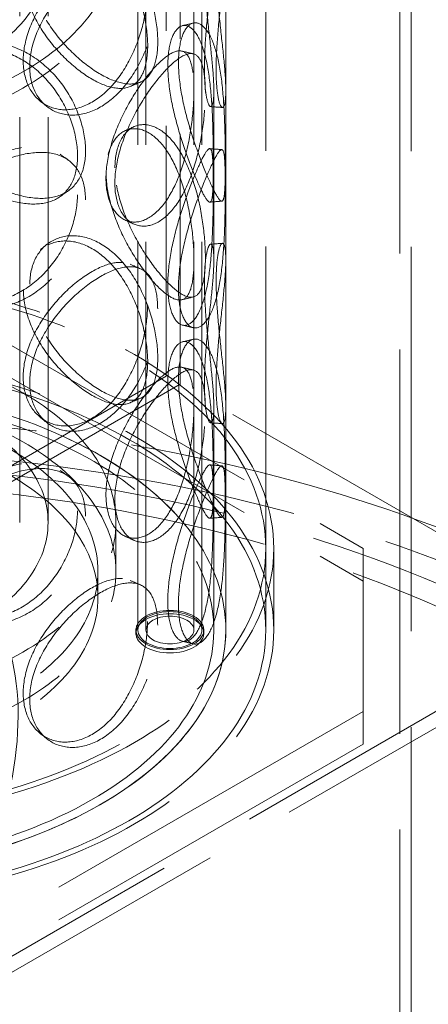
# Model space of a CAD drawing. Units: millimetres. Extents: x 10031 to 13799, y 11991 to 14990.
# Drawn here: x 13534 to 13636, y 13367 to 13614 of the extents above; entities that cross this region are included whole.
import ezdxf

# ---------------------------------------------------------------- set-up
doc = ezdxf.new("R2010")
doc.units = ezdxf.units.MM
doc.header["$LTSCALE"] = 44
doc.linetypes.add('DASHED', pattern=[0.2068, 0.1655, -0.0413])
doc.layers.add('Hidden (ISO)', color=1, linetype='DASHED', lineweight=18, true_color=0xff0000)

msp = doc.modelspace()

# ---------------------------------------------------------------- linework, layer by layer
at = {"layer": 'Hidden (ISO)', "ltscale": 13.187973}
for p, q in [((13585.24, 13460.75), (13585.24, 13950.65)), ((13595.24, 13460.75), (13595.24, 13950.65))]:
    msp.add_line(p, q, dxfattribs=at)
at = {"layer": 'Hidden (ISO)', "ltscale": 13.106994}
for p, q in [((13570.31, 13944.84), (13570.31, 13524.35)), ((13573.81, 13942.82), (13573.81, 13522.33))]:
    msp.add_line(p, q, dxfattribs=at)
at = {"layer": 'Hidden (ISO)', "ltscale": 13.355439}
for p, q in [((13563.24, 13460.75), (13563.24, 13934.32)), ((13565.24, 13460.75), (13565.24, 13934.32)), ((13577.24, 13460.75), (13577.24, 13934.32)), ((13579.24, 13460.75), (13579.24, 13934.32))]:
    msp.add_line(p, q, dxfattribs=at)
at = {"layer": 'Hidden (ISO)', "ltscale": 13.217279}
for p, q in [((13628.8, 13891.82), (13628.8, 13222.29)), ((13631.67, 13219.93), (13631.67, 13889.46))]:
    msp.add_line(p, q, dxfattribs=at)
at = {"layer": 'Hidden (ISO)', "ltscale": 13.942617}
for p, q in [((13533.64, 13487.69), (13533.64, 13628.95)), ((13540.74, 13487.69), (13540.74, 13628.95))]:
    msp.add_line(p, q, dxfattribs=at)
at = {"layer": 'Hidden (ISO)', "ltscale": 12.572539}
for p, q in [((13582.24, 13553.42), (13582.24, 13595.88)), ((13585.24, 13553.42), (13585.24, 13595.88))]:
    msp.add_line(p, q, dxfattribs=at)
at = {"layer": 'Hidden (ISO)', "ltscale": 12.088975}
for p, q in [((13513.59, 13542.4), (13619.66, 13481.16)), ((13513.59, 13534.23), (13619.66, 13473)), ((13619.66, 13440.34), (13513.59, 13379.1)), ((13619.66, 13432.17), (13513.59, 13370.93))]:
    msp.add_line(p, q, dxfattribs=at)
at = {"layer": 'Hidden (ISO)', "ltscale": 12.593641}
msp.add_line((13570.31, 13524.35), (13478.24, 13471.18), dxfattribs=at)
at = {"layer": 'Hidden (ISO)', "ltscale": 12.243361}
msp.add_line((13664.21, 13470.14), (13570.31, 13524.35), dxfattribs=at)
at = {"layer": 'Hidden (ISO)', "ltscale": 13.072341}
msp.add_line((13573.81, 13522.33), (13478.24, 13467.14), dxfattribs=at)
at = {"layer": 'Hidden (ISO)', "ltscale": 11.041265}
for p, q in [((13582.24, 13460.75), (13582.24, 13516.68)), ((13585.24, 13460.75), (13585.24, 13516.68))]:
    msp.add_line(p, q, dxfattribs=at)
at = {"layer": 'Hidden (ISO)', "ltscale": 2.855563}
msp.add_line((13557.74, 13475.45), (13557.74, 13487.69), dxfattribs=at)
at = {"layer": 'Hidden (ISO)', "ltscale": 4.759339}
for p, q in [((13595.24, 13460.75), (13595.24, 13481.16)), ((13597.24, 13460.75), (13597.24, 13481.16))]:
    msp.add_line(p, q, dxfattribs=at)
at = {"layer": 'Hidden (ISO)', "ltscale": 11.397594}
msp.add_line((13619.66, 13481.16), (13619.66, 13440.34), dxfattribs=at)
at = {"layer": 'Hidden (ISO)', "ltscale": 1.52292}
msp.add_line((13553.24, 13468.91), (13553.24, 13475.45), dxfattribs=at)
at = {"layer": 'Hidden (ISO)', "ltscale": 13.579884}
msp.add_line((13676.81, 13462.86), (13478.24, 13348.21), dxfattribs=at)
at = {"layer": 'Hidden (ISO)', "ltscale": 12.56294}
msp.add_line((13680.31, 13460.84), (13478.24, 13344.17), dxfattribs=at)
at = {"layer": 'Hidden (ISO)', "ltscale": 0.190278}
for p, q in [((13562.74, 13460.75), (13562.74, 13459.93)), ((13579.74, 13460.75), (13579.74, 13459.93))]:
    msp.add_line(p, q, dxfattribs=at)
at = {"layer": 'Hidden (ISO)', "ltscale": 1.903676}
msp.add_line((13619.66, 13432.17), (13619.66, 13440.34), dxfattribs=at)
at = {"layer": 'Hidden (ISO)', "ltscale": 12.712849}
for centre, major_axis in [((13478.24, 13633.03), (79.5, 0)), ((13478.24, 13628.95), (-79.5, 0)), ((13478.24, 13487.69), (-79.5, 0)), ((13478.24, 13475.45), (-79.5, 0))]:
    msp.add_ellipse(centre, major_axis=major_axis, ratio=0.57735, dxfattribs=at)
at = {"layer": 'Hidden (ISO)', "ltscale": 12.659545}
for centre in [(13478.24, 13628.95), (13478.24, 13487.69)]:
    msp.add_ellipse(centre, major_axis=(62.5, 0), ratio=0.57735, dxfattribs=at)
at = {"layer": 'Hidden (ISO)', "ltscale": 12.912736}
for centre, major_axis in [((13478.24, 13481.16), (-119, 0)), ((13478.24, 13460.75), (-119, 0)), ((13571.24, 13460.75), (8.5, 0)), ((13571.24, 13459.93), (8.5, 0))]:
    msp.add_ellipse(centre, major_axis=major_axis, ratio=0.57735, dxfattribs=at)
at = {"layer": 'Hidden (ISO)', "ltscale": 13.165927}
for centre, major_axis in [((13478.24, 13481.16), (-117, 0)), ((13478.24, 13460.75), (117, 0)), ((13478.24, 13460.75), (-117, 0))]:
    msp.add_ellipse(centre, major_axis=major_axis, ratio=0.57735, dxfattribs=at)
at = {"layer": 'Hidden (ISO)', "ltscale": 12.985824}
msp.add_ellipse((13478.24, 13460.75), major_axis=(-107, 0), ratio=0.57735, start_param=5.497787, end_param=11.772246, dxfattribs=at)
at = {"layer": 'Hidden (ISO)', "ltscale": 13.14764}
msp.add_ellipse((13478.24, 13460.75), major_axis=(-104, 0), ratio=0.57735, start_param=5.497787, end_param=11.772246, dxfattribs=at)
at = {"layer": 'Hidden (ISO)', "ltscale": 13.264487}
msp.add_ellipse((13478.24, 13346.44), major_axis=(290.5, 0), ratio=0.57735, start_param=0.373234, end_param=2.356194, dxfattribs=at)
at = {"layer": 'Hidden (ISO)', "ltscale": 13.003884}
msp.add_ellipse((13478.24, 13460.75), major_axis=(107, 0), ratio=0.57735, dxfattribs=at)
at = {"layer": 'Hidden (ISO)', "ltscale": 13.239352}
msp.add_ellipse((13478.24, 13338.27), major_axis=(290.5, 0), ratio=0.57735, start_param=0, end_param=2.356194, dxfattribs=at)
at = {"layer": 'Hidden (ISO)', "ltscale": 13.404224}
for centre in [(13478.24, 13475.45), (13478.24, 13468.91)]:
    msp.add_ellipse(centre, major_axis=(-75, 0), ratio=0.57735, dxfattribs=at)
at = {"layer": 'Hidden (ISO)', "ltscale": 12.841526}
msp.add_ellipse((13478.24, 13346.44), major_axis=(270.5, 0), ratio=0.57735, start_param=0, end_param=2.356194, dxfattribs=at)
at = {"layer": 'Hidden (ISO)', "ltscale": 12.863731}
msp.add_ellipse((13478.24, 13346.44), major_axis=(262.5, 0), ratio=0.57735, start_param=5.497787, end_param=8.63938, dxfattribs=at)
at = {"layer": 'Hidden (ISO)', "ltscale": 12.700126}
msp.add_ellipse((13478.24, 13407.68), major_axis=(-38.89, -67.36), ratio=0.57735, start_param=1.570796, end_param=4.712389, dxfattribs=at)
at = {"layer": 'Hidden (ISO)', "ltscale": 13.590784}
msp.add_ellipse((13478.24, 13407.68), major_axis=(-36.42, -63.07), ratio=0.57735, start_param=1.570796, end_param=4.712389, dxfattribs=at)
at = {"layer": 'Hidden (ISO)', "ltscale": 12.153163}
msp.add_ellipse((13571.24, 13460.75), major_axis=(8, 0), ratio=0.57735, dxfattribs=at)
at = {"layer": 'Hidden (ISO)', "ltscale": 7.176965}
msp.add_ellipse((13571.24, 13460.75), major_axis=(-6, 0), ratio=0.57735, dxfattribs=at)
at = {"layer": 'Hidden (ISO)', "ltscale": 12.900679}
msp.add_ellipse((13478.24, 13346.44), major_axis=(-267.5, 0), ratio=0.57735, start_param=5.67232, end_param=8.464847, dxfattribs=at)
at = {"layer": 'Hidden (ISO)', "ltscale": 13.128417}
msp.add_ellipse((13478.24, 13346.44), major_axis=(-262.5, 0), ratio=0.57735, start_param=5.67232, end_param=8.464847, dxfattribs=at)
at = {"layer": 'Hidden (ISO)', "ltscale": 13.574803}
for points in [[(13534.55, 13625.13), (13534.55, 13627.53), (13535.04, 13629.76), (13536.89, 13633.49), (13538.25, 13634.99), (13541.55, 13636.99), (13543.5, 13637.48), (13547.59, 13637.32), (13549.73, 13636.66), (13553.83, 13634.29), (13555.79, 13632.58), (13559.27, 13628.37), (13560.78, 13625.89), (13563.21, 13620.58), (13564.14, 13617.76), (13565.37, 13612.25), (13565.68, 13609.56), (13565.68, 13604.75), (13565.37, 13602.63), (13564.14, 13599.25), (13563.21, 13598), (13560.78, 13596.51), (13559.27, 13596.27), (13555.79, 13596.79), (13553.83, 13597.55), (13549.73, 13599.92), (13547.59, 13601.53), (13543.5, 13605.37), (13541.55, 13607.61), (13538.25, 13612.41), (13536.89, 13614.99), (13535.04, 13620.14), (13534.55, 13622.73), (13534.55, 13625.13)], [(13579.88, 13626.95), (13579.88, 13629.35), (13580.01, 13631.43), (13580.45, 13634.61), (13580.75, 13635.72), (13581.37, 13636.78), (13581.67, 13636.73), (13582.11, 13635.48), (13582.24, 13634.28), (13582.24, 13630.93), (13582.11, 13628.78), (13581.67, 13623.85), (13581.36, 13621.08), (13580.74, 13615.33), (13580.44, 13612.36), (13580, 13606.66), (13579.88, 13603.93), (13579.88, 13599.12), (13580, 13597.05), (13580.44, 13593.86), (13580.74, 13592.75), (13581.36, 13591.7), (13581.67, 13591.75), (13582.11, 13592.99), (13582.24, 13594.19), (13582.24, 13597.54), (13582.11, 13599.7), (13581.67, 13604.62), (13581.37, 13607.4), (13580.75, 13613.14), (13580.45, 13616.11), (13580.01, 13621.81), (13579.88, 13624.54), (13579.88, 13626.95)], [(13565.65, 13621.32), (13565.65, 13623.73), (13565.34, 13625.85), (13564.11, 13629.23), (13563.18, 13630.48), (13560.75, 13631.97), (13559.24, 13632.21), (13555.77, 13631.69), (13553.8, 13630.93), (13549.7, 13628.56), (13547.55, 13626.95), (13543.46, 13623.11), (13541.52, 13620.88), (13538.21, 13616.07), (13536.85, 13613.5), (13535, 13608.34), (13534.51, 13605.76), (13534.51, 13600.95), (13535, 13598.73), (13536.85, 13594.99), (13538.21, 13593.49), (13541.52, 13591.49), (13543.46, 13591), (13547.55, 13591.17), (13549.7, 13591.82), (13553.8, 13594.19), (13555.77, 13595.91), (13559.24, 13600.11), (13560.75, 13602.59), (13563.18, 13607.9), (13564.11, 13610.72), (13565.34, 13616.23), (13565.65, 13618.92), (13565.65, 13621.32)], [(13570.73, 13602.11), (13570.73, 13604.51), (13571, 13606.62), (13571.98, 13609.91), (13572.69, 13611.09), (13574.34, 13612.32), (13575.27, 13612.37), (13577.07, 13611.29), (13577.95, 13610.17), (13579.45, 13606.93), (13580.08, 13604.82), (13581.04, 13599.93), (13581.37, 13597.16), (13581.83, 13591.4), (13581.95, 13588.42), (13582.09, 13582.69), (13582.11, 13579.96), (13582.11, 13575.15), (13582.09, 13573.08), (13581.95, 13569.91), (13581.83, 13568.82), (13581.37, 13567.78), (13581.04, 13567.82), (13580.08, 13569.03), (13579.45, 13570.19), (13577.95, 13573.43), (13577.07, 13575.51), (13575.27, 13580.26), (13574.34, 13582.94), (13572.69, 13588.51), (13571.98, 13591.41), (13571, 13597), (13570.73, 13599.7), (13570.73, 13602.11)], [(13510, 13592.23), (13510, 13594.63), (13510.55, 13596.94), (13512.65, 13600.97), (13514.2, 13602.69), (13518.03, 13605.23), (13520.3, 13606.04), (13525.15, 13606.55), (13527.72, 13606.26), (13532.75, 13604.58), (13535.2, 13603.2), (13539.61, 13599.6), (13541.58, 13597.38), (13544.78, 13592.5), (13546.03, 13589.84), (13547.7, 13584.55), (13548.12, 13581.92), (13548.12, 13577.11), (13547.7, 13574.93), (13546.03, 13571.34), (13544.78, 13569.92), (13541.58, 13568), (13539.61, 13567.5), (13535.2, 13567.42), (13532.75, 13567.84), (13527.72, 13569.52), (13525.15, 13570.77), (13520.3, 13573.93), (13518.03, 13575.85), (13514.2, 13580.11), (13512.65, 13582.46), (13510.55, 13587.32), (13510, 13589.82), (13510, 13592.23)], [(13577.26, 13595.9), (13577.26, 13598.3), (13577.09, 13600.39), (13576.37, 13603.62), (13575.83, 13604.76), (13574.33, 13605.95), (13573.38, 13606), (13571.08, 13605.04), (13569.74, 13604.03), (13566.83, 13601.13), (13565.27, 13599.24), (13562.22, 13594.85), (13560.73, 13592.36), (13558.17, 13587.11), (13557.09, 13584.35), (13555.63, 13578.94), (13555.23, 13576.29), (13555.23, 13571.48), (13555.63, 13569.32), (13557.09, 13565.84), (13558.17, 13564.53), (13560.73, 13562.98), (13562.22, 13562.75), (13565.27, 13563.45), (13566.83, 13564.39), (13569.74, 13567.29), (13571.08, 13569.26), (13573.38, 13573.9), (13574.33, 13576.57), (13575.83, 13582.18), (13576.37, 13585.11), (13577.09, 13590.77), (13577.26, 13593.49), (13577.26, 13595.9)], [(13555.26, 13575.39), (13555.26, 13577.8), (13555.66, 13579.96), (13557.12, 13583.44), (13558.19, 13584.75), (13560.76, 13586.3), (13562.24, 13586.53), (13565.3, 13585.83), (13566.86, 13584.89), (13569.76, 13581.99), (13571.1, 13580.02), (13573.39, 13575.38), (13574.35, 13572.71), (13575.84, 13567.1), (13576.39, 13564.16), (13577.1, 13558.51), (13577.27, 13555.78), (13577.27, 13550.97), (13577.1, 13548.89), (13576.39, 13545.66), (13575.84, 13544.52), (13574.35, 13543.33), (13573.39, 13543.27), (13571.1, 13544.23), (13569.76, 13545.24), (13566.86, 13548.15), (13565.3, 13550.04), (13562.24, 13554.43), (13560.76, 13556.92), (13558.19, 13562.17), (13557.12, 13564.93), (13555.66, 13570.34), (13555.26, 13572.99), (13555.26, 13575.39)], [(13548.09, 13569.77), (13548.09, 13572.17), (13547.67, 13574.35), (13545.99, 13577.95), (13544.75, 13579.36), (13541.54, 13581.29), (13539.58, 13581.79), (13535.16, 13581.87), (13532.71, 13581.45), (13527.68, 13579.77), (13525.11, 13578.52), (13520.26, 13575.36), (13517.99, 13573.44), (13514.16, 13569.18), (13512.61, 13566.83), (13510.51, 13561.97), (13509.95, 13559.47), (13509.95, 13554.66), (13510.51, 13552.36), (13512.61, 13548.32), (13514.16, 13546.6), (13517.99, 13544.06), (13520.26, 13543.25), (13525.11, 13542.73), (13527.68, 13543.03), (13532.71, 13544.7), (13535.16, 13546.08), (13539.58, 13549.68), (13541.54, 13551.9), (13544.75, 13556.79), (13545.99, 13559.44), (13547.67, 13564.73), (13548.09, 13567.36), (13548.09, 13569.77)], [(13582.11, 13571.72), (13582.11, 13574.13), (13582.09, 13576.2), (13581.94, 13579.36), (13581.82, 13580.45), (13581.37, 13581.5), (13581.03, 13581.45), (13580.07, 13580.24), (13579.44, 13579.08), (13577.93, 13575.85), (13577.06, 13573.77), (13575.25, 13569.01), (13574.32, 13566.33), (13572.67, 13560.76), (13571.96, 13557.87), (13570.97, 13552.28), (13570.71, 13549.58), (13570.71, 13544.77), (13570.97, 13542.66), (13571.96, 13539.36), (13572.67, 13538.18), (13574.32, 13536.95), (13575.25, 13536.91), (13577.06, 13537.98), (13577.93, 13539.1), (13579.44, 13542.34), (13580.07, 13544.46), (13581.03, 13549.34), (13581.37, 13552.11), (13581.82, 13557.87), (13581.94, 13560.86), (13582.09, 13566.58), (13582.11, 13569.32), (13582.11, 13571.72)], [(13534.55, 13545.93), (13534.55, 13548.33), (13535.04, 13550.56), (13536.89, 13554.29), (13538.25, 13555.79), (13541.55, 13557.79), (13543.5, 13558.28), (13547.59, 13558.12), (13549.73, 13557.46), (13553.83, 13555.09), (13555.79, 13553.38), (13559.27, 13549.17), (13560.78, 13546.69), (13563.21, 13541.38), (13564.14, 13538.56), (13565.37, 13533.05), (13565.68, 13530.36), (13565.68, 13525.55), (13565.37, 13523.43), (13564.14, 13520.05), (13563.21, 13518.8), (13560.78, 13517.31), (13559.27, 13517.07), (13555.79, 13517.59), (13553.83, 13518.35), (13549.73, 13520.72), (13547.59, 13522.33), (13543.5, 13526.17), (13541.55, 13528.41), (13538.25, 13533.21), (13536.89, 13535.79), (13535.04, 13540.94), (13534.55, 13543.53), (13534.55, 13545.93)], [(13579.88, 13547.75), (13579.88, 13550.15), (13580.01, 13552.23), (13580.45, 13555.41), (13580.75, 13556.52), (13581.37, 13557.58), (13581.67, 13557.53), (13582.11, 13556.28), (13582.24, 13555.08), (13582.24, 13551.73), (13582.11, 13549.58), (13581.67, 13544.65), (13581.36, 13541.88), (13580.74, 13536.13), (13580.44, 13533.16), (13580, 13527.46), (13579.88, 13524.73), (13579.88, 13519.92), (13580, 13517.85), (13580.44, 13514.66), (13580.74, 13513.55), (13581.36, 13512.5), (13581.67, 13512.55), (13582.11, 13513.79), (13582.24, 13514.99), (13582.24, 13518.34), (13582.11, 13520.5), (13581.67, 13525.42), (13581.37, 13528.2), (13580.75, 13533.94), (13580.45, 13536.91), (13580.01, 13542.61), (13579.88, 13545.34), (13579.88, 13547.75)], [(13565.65, 13542.12), (13565.65, 13544.53), (13565.34, 13546.65), (13564.11, 13550.03), (13563.18, 13551.28), (13560.75, 13552.77), (13559.24, 13553.01), (13555.77, 13552.49), (13553.8, 13551.73), (13549.7, 13549.36), (13547.55, 13547.75), (13543.46, 13543.91), (13541.52, 13541.68), (13538.21, 13536.87), (13536.85, 13534.3), (13535, 13529.14), (13534.51, 13526.56), (13534.51, 13521.75), (13535, 13519.53), (13536.85, 13515.79), (13538.21, 13514.29), (13541.52, 13512.29), (13543.46, 13511.8), (13547.55, 13511.97), (13549.7, 13512.62), (13553.8, 13514.99), (13555.77, 13516.7), (13559.24, 13520.91), (13560.75, 13523.39), (13563.18, 13528.7), (13564.11, 13531.52), (13565.34, 13537.03), (13565.65, 13539.72), (13565.65, 13542.12)], [(13570.73, 13522.91), (13570.73, 13525.31), (13571, 13527.42), (13571.98, 13530.71), (13572.69, 13531.89), (13574.34, 13533.12), (13575.27, 13533.17), (13577.07, 13532.09), (13577.95, 13530.97), (13579.45, 13527.73), (13580.08, 13525.62), (13581.04, 13520.73), (13581.37, 13517.96), (13581.83, 13512.2), (13581.95, 13509.22), (13582.09, 13503.49), (13582.11, 13500.76), (13582.11, 13495.95), (13582.09, 13493.88), (13581.95, 13490.71), (13581.83, 13489.62), (13581.37, 13488.58), (13581.04, 13488.62), (13580.08, 13489.83), (13579.45, 13490.99), (13577.95, 13494.23), (13577.07, 13496.31), (13575.27, 13501.06), (13574.34, 13503.74), (13572.69, 13509.31), (13571.98, 13512.21), (13571, 13517.8), (13570.73, 13520.5), (13570.73, 13522.91)], [(13577.26, 13516.7), (13577.26, 13519.1), (13577.09, 13521.19), (13576.37, 13524.42), (13575.83, 13525.56), (13574.33, 13526.75), (13573.38, 13526.8), (13571.08, 13525.84), (13569.74, 13524.83), (13566.83, 13521.93), (13565.27, 13520.04), (13562.22, 13515.65), (13560.73, 13513.16), (13558.17, 13507.91), (13557.09, 13505.15), (13555.63, 13499.74), (13555.23, 13497.09), (13555.23, 13492.28), (13555.63, 13490.12), (13557.09, 13486.64), (13558.17, 13485.33), (13560.73, 13483.78), (13562.22, 13483.55), (13565.27, 13484.25), (13566.83, 13485.19), (13569.74, 13488.09), (13571.08, 13490.06), (13573.38, 13494.7), (13574.33, 13497.37), (13575.83, 13502.98), (13576.37, 13505.91), (13577.09, 13511.57), (13577.26, 13514.29), (13577.26, 13516.7)], [(13548.09, 13490.57), (13548.09, 13492.97), (13547.67, 13495.15), (13545.99, 13498.75), (13544.75, 13500.16), (13541.54, 13502.09), (13539.58, 13502.59), (13535.16, 13502.67), (13532.71, 13502.25), (13527.68, 13500.57), (13525.11, 13499.32), (13520.26, 13496.16), (13517.99, 13494.24), (13514.16, 13489.98), (13512.61, 13487.63), (13510.51, 13482.77), (13509.95, 13480.27), (13509.95, 13475.46), (13510.51, 13473.16), (13512.61, 13469.12), (13514.16, 13467.4), (13517.99, 13464.86), (13520.26, 13464.05), (13525.11, 13463.53), (13527.68, 13463.83), (13532.71, 13465.5), (13535.16, 13466.88), (13539.58, 13470.48), (13541.54, 13472.7), (13544.75, 13477.58), (13545.99, 13480.24), (13547.67, 13485.53), (13548.09, 13488.16), (13548.09, 13490.57)], [(13582.11, 13492.52), (13582.11, 13494.93), (13582.09, 13497), (13581.94, 13500.16), (13581.82, 13501.25), (13581.37, 13502.3), (13581.03, 13502.25), (13580.07, 13501.04), (13579.44, 13499.88), (13577.93, 13496.65), (13577.06, 13494.57), (13575.25, 13489.81), (13574.32, 13487.13), (13572.67, 13481.56), (13571.96, 13478.67), (13570.97, 13473.08), (13570.71, 13470.38), (13570.71, 13465.57), (13570.97, 13463.46), (13571.96, 13460.16), (13572.67, 13458.98), (13574.32, 13457.75), (13575.25, 13457.71), (13577.06, 13458.78), (13577.93, 13459.9), (13579.44, 13463.14), (13580.07, 13465.26), (13581.03, 13470.14), (13581.37, 13472.91), (13581.82, 13478.67), (13581.94, 13481.66), (13582.09, 13487.38), (13582.11, 13490.12), (13582.11, 13492.52)], [(13565.65, 13462.92), (13565.65, 13465.33), (13565.34, 13467.45), (13564.11, 13470.83), (13563.18, 13472.08), (13560.75, 13473.57), (13559.24, 13473.81), (13555.77, 13473.29), (13553.8, 13472.53), (13549.7, 13470.16), (13547.55, 13468.55), (13543.46, 13464.71), (13541.52, 13462.48), (13538.21, 13457.67), (13536.85, 13455.1), (13535, 13449.94), (13534.51, 13447.36), (13534.51, 13442.55), (13535, 13440.33), (13536.85, 13436.59), (13538.21, 13435.09), (13541.52, 13433.09), (13543.46, 13432.6), (13547.55, 13432.77), (13549.7, 13433.42), (13553.8, 13435.79), (13555.77, 13437.5), (13559.24, 13441.71), (13560.75, 13444.19), (13563.18, 13449.5), (13564.11, 13452.32), (13565.34, 13457.83), (13565.65, 13460.52), (13565.65, 13462.92)]]:
    msp.add_open_spline(points, degree=3, knots=[0, 0, 0, 0, 0.0625, 0.0625, 0.125, 0.125, 0.1875, 0.1875, 0.25, 0.25, 0.3125, 0.3125, 0.375, 0.375, 0.4375, 0.4375, 0.5, 0.5, 0.5625, 0.5625, 0.625, 0.625, 0.6875, 0.6875, 0.75, 0.75, 0.8125, 0.8125, 0.875, 0.875, 0.9375, 0.9375, 1, 1, 1, 1], dxfattribs=at)
at = {"layer": 'Hidden (ISO)', "ltscale": 13.769186}
for points in [[(13536.17, 13626.59), (13536.17, 13624.18), (13536.68, 13621.59), (13538.58, 13616.42), (13539.98, 13613.83), (13543.38, 13608.98), (13545.38, 13606.72), (13549.59, 13602.82), (13551.79, 13601.18), (13556.01, 13598.74), (13558.03, 13597.94), (13561.6, 13597.36), (13563.16, 13597.56), (13565.66, 13599), (13566.61, 13600.23), (13567.88, 13603.57), (13568.2, 13605.69), (13568.2, 13610.5), (13567.88, 13613.19), (13566.61, 13618.73), (13565.66, 13621.58), (13563.16, 13626.94), (13561.6, 13629.46), (13558.03, 13633.73), (13556.01, 13635.48), (13551.79, 13637.92), (13549.59, 13638.61), (13545.38, 13638.83), (13543.38, 13638.36), (13539.98, 13636.41), (13538.58, 13634.92), (13536.68, 13631.21), (13536.17, 13628.99), (13536.17, 13626.59)], [(13582.82, 13627.31), (13582.82, 13624.91), (13582.95, 13622.17), (13583.39, 13616.43), (13583.71, 13613.43), (13584.34, 13607.62), (13584.66, 13604.81), (13585.11, 13599.79), (13585.24, 13597.59), (13585.24, 13594.14), (13585.1, 13592.9), (13584.65, 13591.56), (13584.34, 13591.47), (13583.7, 13592.46), (13583.39, 13593.54), (13582.94, 13596.69), (13582.81, 13598.76), (13582.81, 13603.57), (13582.94, 13606.3), (13583.39, 13612.04), (13583.7, 13615.04), (13584.34, 13620.85), (13584.65, 13623.67), (13585.1, 13628.68), (13585.24, 13630.88), (13585.24, 13634.33), (13585.11, 13635.58), (13584.66, 13636.91), (13584.34, 13637), (13583.71, 13636.01), (13583.39, 13634.94), (13582.95, 13631.79), (13582.82, 13629.72), (13582.82, 13627.31)], [(13568.18, 13620.38), (13568.18, 13617.98), (13567.86, 13615.29), (13566.59, 13609.74), (13565.63, 13606.9), (13563.13, 13601.54), (13561.57, 13599.02), (13558, 13594.75), (13555.98, 13593), (13551.76, 13590.56), (13549.55, 13589.87), (13545.34, 13589.65), (13543.34, 13590.12), (13539.94, 13592.07), (13538.54, 13593.56), (13536.64, 13597.27), (13536.14, 13599.49), (13536.14, 13604.3), (13536.64, 13606.89), (13538.54, 13612.07), (13539.94, 13614.65), (13543.34, 13619.5), (13545.34, 13621.76), (13549.55, 13625.66), (13551.76, 13627.3), (13555.98, 13629.74), (13558, 13630.54), (13561.57, 13631.12), (13563.13, 13630.92), (13565.63, 13629.48), (13566.59, 13628.25), (13567.86, 13624.9), (13568.18, 13622.79), (13568.18, 13620.38)], [(13573.4, 13602.9), (13573.4, 13600.49), (13573.67, 13597.79), (13574.68, 13592.16), (13575.42, 13589.24), (13577.11, 13583.6), (13578.07, 13580.89), (13579.92, 13576.05), (13580.82, 13573.92), (13582.37, 13570.59), (13583.01, 13569.39), (13584, 13568.09), (13584.35, 13568), (13584.81, 13568.98), (13584.94, 13570.04), (13585.09, 13573.17), (13585.11, 13575.23), (13585.11, 13580.04), (13585.09, 13582.79), (13584.94, 13588.55), (13584.81, 13591.56), (13584.35, 13597.39), (13584, 13600.2), (13583.01, 13605.17), (13582.37, 13607.33), (13580.82, 13610.67), (13579.92, 13611.83), (13578.07, 13612.99), (13577.11, 13612.99), (13575.42, 13611.82), (13574.68, 13610.66), (13573.67, 13607.4), (13573.4, 13605.3), (13573.4, 13602.9)], [(13510.91, 13593.88), (13510.91, 13591.47), (13511.48, 13588.96), (13513.65, 13584.1), (13515.24, 13581.74), (13519.18, 13577.45), (13521.51, 13575.52), (13526.5, 13572.31), (13529.15, 13571.04), (13534.32, 13569.32), (13536.84, 13568.87), (13541.38, 13568.89), (13543.4, 13569.37), (13546.7, 13571.25), (13547.98, 13572.65), (13549.7, 13576.22), (13550.14, 13578.39), (13550.14, 13583.2), (13549.7, 13585.84), (13547.98, 13591.15), (13546.7, 13593.83), (13543.4, 13598.75), (13541.38, 13601), (13536.84, 13604.65), (13534.32, 13606.06), (13529.15, 13607.78), (13526.5, 13608.1), (13521.51, 13607.62), (13519.18, 13606.83), (13515.24, 13604.32), (13513.65, 13602.6), (13511.48, 13598.58), (13510.91, 13596.28), (13510.91, 13593.88)], [(13580.12, 13595.37), (13580.12, 13592.96), (13579.94, 13590.23), (13579.2, 13584.54), (13578.64, 13581.58), (13577.1, 13575.91), (13576.12, 13573.2), (13573.76, 13568.48), (13572.38, 13566.47), (13569.39, 13563.48), (13567.78, 13562.5), (13564.64, 13561.72), (13563.11, 13561.92), (13560.47, 13563.42), (13559.37, 13564.72), (13557.86, 13568.17), (13557.46, 13570.32), (13557.46, 13575.13), (13557.86, 13577.78), (13559.37, 13583.22), (13560.47, 13586), (13563.11, 13591.3), (13564.64, 13593.83), (13567.78, 13598.29), (13569.39, 13600.22), (13572.38, 13603.21), (13573.76, 13604.26), (13576.12, 13605.3), (13577.1, 13605.29), (13578.64, 13604.16), (13579.2, 13603.04), (13579.94, 13599.85), (13580.12, 13597.77), (13580.12, 13595.37)], [(13557.49, 13576.56), (13557.49, 13574.15), (13557.89, 13571.5), (13559.4, 13566.06), (13560.5, 13563.28), (13563.14, 13557.98), (13564.67, 13555.45), (13567.81, 13550.99), (13569.41, 13549.05), (13572.4, 13546.07), (13573.78, 13545.01), (13576.14, 13543.97), (13577.12, 13543.99), (13578.66, 13545.12), (13579.22, 13546.23), (13579.95, 13549.43), (13580.13, 13551.5), (13580.13, 13556.31), (13579.95, 13559.04), (13579.22, 13564.74), (13578.66, 13567.7), (13577.12, 13573.37), (13576.14, 13576.08), (13573.78, 13580.8), (13572.4, 13582.81), (13569.41, 13585.8), (13567.81, 13586.77), (13564.67, 13587.55), (13563.14, 13587.36), (13560.5, 13585.86), (13559.4, 13584.56), (13557.89, 13581.11), (13557.49, 13578.96), (13557.49, 13576.56)], [(13550.1, 13568.48), (13550.1, 13566.08), (13549.67, 13563.44), (13547.95, 13558.13), (13546.67, 13555.45), (13543.37, 13550.53), (13541.35, 13548.29), (13536.81, 13544.63), (13534.29, 13543.23), (13529.11, 13541.5), (13526.46, 13541.19), (13521.47, 13541.67), (13519.13, 13542.46), (13515.2, 13544.97), (13513.6, 13546.69), (13511.44, 13550.71), (13510.87, 13553.01), (13510.87, 13557.82), (13511.44, 13560.33), (13513.6, 13565.19), (13515.2, 13567.55), (13519.13, 13571.84), (13521.47, 13573.77), (13526.46, 13576.97), (13529.11, 13578.25), (13534.29, 13579.97), (13536.81, 13580.42), (13541.35, 13580.39), (13543.37, 13579.91), (13546.67, 13578.03), (13547.95, 13576.63), (13549.67, 13573.06), (13550.1, 13570.89), (13550.1, 13568.48)], [(13585.11, 13571.64), (13585.11, 13569.23), (13585.08, 13566.49), (13584.94, 13560.73), (13584.81, 13557.71), (13584.34, 13551.89), (13583.99, 13549.08), (13583, 13544.1), (13582.36, 13541.94), (13580.81, 13538.61), (13579.91, 13537.44), (13578.05, 13536.28), (13577.09, 13536.29), (13575.4, 13537.46), (13574.66, 13538.61), (13573.65, 13541.87), (13573.37, 13543.97), (13573.37, 13548.78), (13573.65, 13551.49), (13574.66, 13557.12), (13575.4, 13560.04), (13577.09, 13565.67), (13578.05, 13568.39), (13579.91, 13573.23), (13580.81, 13575.35), (13582.36, 13578.68), (13583, 13579.89), (13583.99, 13581.18), (13584.34, 13581.27), (13584.81, 13580.29), (13584.94, 13579.23), (13585.08, 13576.1), (13585.11, 13574.04), (13585.11, 13571.64)], [(13536.17, 13547.39), (13536.17, 13544.98), (13536.68, 13542.39), (13538.58, 13537.22), (13539.98, 13534.63), (13543.38, 13529.78), (13545.38, 13527.52), (13549.59, 13523.62), (13551.79, 13521.98), (13556.01, 13519.54), (13558.03, 13518.74), (13561.6, 13518.16), (13563.16, 13518.36), (13565.66, 13519.8), (13566.61, 13521.03), (13567.88, 13524.37), (13568.2, 13526.49), (13568.2, 13531.3), (13567.88, 13533.99), (13566.61, 13539.53), (13565.66, 13542.38), (13563.16, 13547.74), (13561.6, 13550.26), (13558.03, 13554.53), (13556.01, 13556.28), (13551.79, 13558.72), (13549.59, 13559.41), (13545.38, 13559.63), (13543.38, 13559.16), (13539.98, 13557.21), (13538.58, 13555.72), (13536.68, 13552.01), (13536.17, 13549.79), (13536.17, 13547.39)], [(13582.82, 13548.11), (13582.82, 13545.71), (13582.95, 13542.97), (13583.39, 13537.23), (13583.71, 13534.23), (13584.34, 13528.42), (13584.66, 13525.61), (13585.11, 13520.59), (13585.24, 13518.39), (13585.24, 13514.94), (13585.1, 13513.7), (13584.65, 13512.36), (13584.34, 13512.27), (13583.7, 13513.26), (13583.39, 13514.34), (13582.94, 13517.49), (13582.81, 13519.56), (13582.81, 13524.37), (13582.94, 13527.1), (13583.39, 13532.84), (13583.7, 13535.84), (13584.34, 13541.65), (13584.65, 13544.46), (13585.1, 13549.48), (13585.24, 13551.68), (13585.24, 13555.13), (13585.11, 13556.38), (13584.66, 13557.71), (13584.34, 13557.8), (13583.71, 13556.81), (13583.39, 13555.74), (13582.95, 13552.59), (13582.82, 13550.52), (13582.82, 13548.11)], [(13568.18, 13541.18), (13568.18, 13538.78), (13567.86, 13536.09), (13566.59, 13530.54), (13565.63, 13527.7), (13563.13, 13522.34), (13561.57, 13519.82), (13558, 13515.55), (13555.98, 13513.8), (13551.76, 13511.36), (13549.55, 13510.67), (13545.34, 13510.45), (13543.34, 13510.92), (13539.94, 13512.87), (13538.54, 13514.36), (13536.64, 13518.07), (13536.14, 13520.29), (13536.14, 13525.1), (13536.64, 13527.69), (13538.54, 13532.87), (13539.94, 13535.45), (13543.34, 13540.3), (13545.34, 13542.56), (13549.55, 13546.46), (13551.76, 13548.1), (13555.98, 13550.54), (13558, 13551.34), (13561.57, 13551.92), (13563.13, 13551.72), (13565.63, 13550.28), (13566.59, 13549.05), (13567.86, 13545.7), (13568.18, 13543.59), (13568.18, 13541.18)], [(13573.4, 13523.7), (13573.4, 13521.29), (13573.67, 13518.58), (13574.68, 13512.96), (13575.42, 13510.04), (13577.11, 13504.4), (13578.07, 13501.69), (13579.92, 13496.85), (13580.82, 13494.72), (13582.37, 13491.39), (13583.01, 13490.19), (13584, 13488.89), (13584.35, 13488.8), (13584.81, 13489.78), (13584.94, 13490.84), (13585.09, 13493.97), (13585.11, 13496.03), (13585.11, 13500.84), (13585.09, 13503.59), (13584.94, 13509.35), (13584.81, 13512.36), (13584.35, 13518.19), (13584, 13521), (13583.01, 13525.97), (13582.37, 13528.13), (13580.82, 13531.47), (13579.92, 13532.63), (13578.07, 13533.79), (13577.11, 13533.79), (13575.42, 13532.62), (13574.68, 13531.46), (13573.67, 13528.2), (13573.4, 13526.1), (13573.4, 13523.7)], [(13580.12, 13516.17), (13580.12, 13513.76), (13579.94, 13511.03), (13579.2, 13505.34), (13578.64, 13502.38), (13577.1, 13496.71), (13576.12, 13494), (13573.76, 13489.28), (13572.38, 13487.27), (13569.39, 13484.28), (13567.78, 13483.3), (13564.64, 13482.52), (13563.11, 13482.72), (13560.47, 13484.22), (13559.37, 13485.52), (13557.86, 13488.97), (13557.46, 13491.12), (13557.46, 13495.93), (13557.86, 13498.58), (13559.37, 13504.02), (13560.47, 13506.8), (13563.11, 13512.1), (13564.64, 13514.63), (13567.78, 13519.09), (13569.39, 13521.02), (13572.38, 13524.01), (13573.76, 13525.06), (13576.12, 13526.1), (13577.1, 13526.09), (13578.64, 13524.96), (13579.2, 13523.84), (13579.94, 13520.65), (13580.12, 13518.57), (13580.12, 13516.17)], [(13585.11, 13492.44), (13585.11, 13490.03), (13585.08, 13487.29), (13584.94, 13481.52), (13584.81, 13478.51), (13584.34, 13472.69), (13583.99, 13469.88), (13583, 13464.9), (13582.36, 13462.74), (13580.81, 13459.41), (13579.91, 13458.24), (13578.05, 13457.08), (13577.09, 13457.09), (13575.4, 13458.26), (13574.66, 13459.41), (13573.65, 13462.67), (13573.37, 13464.77), (13573.37, 13469.58), (13573.65, 13472.29), (13574.66, 13477.92), (13575.4, 13480.84), (13577.09, 13486.47), (13578.05, 13489.19), (13579.91, 13494.03), (13580.81, 13496.15), (13582.36, 13499.48), (13583, 13500.69), (13583.99, 13501.98), (13584.34, 13502.07), (13584.81, 13501.09), (13584.94, 13500.03), (13585.08, 13496.9), (13585.11, 13494.84), (13585.11, 13492.44)], [(13550.1, 13489.28), (13550.1, 13486.88), (13549.67, 13484.24), (13547.95, 13478.93), (13546.67, 13476.25), (13543.37, 13471.33), (13541.35, 13469.09), (13536.81, 13465.43), (13534.29, 13464.03), (13529.11, 13462.3), (13526.46, 13461.99), (13521.47, 13462.47), (13519.13, 13463.26), (13515.2, 13465.77), (13513.6, 13467.49), (13511.44, 13471.51), (13510.87, 13473.81), (13510.87, 13478.62), (13511.44, 13481.13), (13513.6, 13485.99), (13515.2, 13488.35), (13519.13, 13492.64), (13521.47, 13494.57), (13526.46, 13497.77), (13529.11, 13499.05), (13534.29, 13500.77), (13536.81, 13501.22), (13541.35, 13501.19), (13543.37, 13500.71), (13546.67, 13498.83), (13547.95, 13497.43), (13549.67, 13493.86), (13550.1, 13491.69), (13550.1, 13489.28)], [(13568.18, 13461.98), (13568.18, 13459.58), (13567.86, 13456.89), (13566.59, 13451.34), (13565.63, 13448.5), (13563.13, 13443.14), (13561.57, 13440.62), (13558, 13436.35), (13555.98, 13434.6), (13551.76, 13432.16), (13549.55, 13431.47), (13545.34, 13431.25), (13543.34, 13431.72), (13539.94, 13433.67), (13538.54, 13435.16), (13536.64, 13438.87), (13536.14, 13441.09), (13536.14, 13445.9), (13536.64, 13448.49), (13538.54, 13453.67), (13539.94, 13456.25), (13543.34, 13461.1), (13545.34, 13463.36), (13549.55, 13467.26), (13551.76, 13468.9), (13555.98, 13471.34), (13558, 13472.14), (13561.57, 13472.72), (13563.13, 13472.52), (13565.63, 13471.08), (13566.59, 13469.85), (13567.86, 13466.5), (13568.18, 13464.39), (13568.18, 13461.98)]]:
    msp.add_open_spline(points, degree=3, knots=[-1, -1, -1, -1, -0.9375, -0.9375, -0.875, -0.875, -0.8125, -0.8125, -0.75, -0.75, -0.6875, -0.6875, -0.625, -0.625, -0.5625, -0.5625, -0.5, -0.5, -0.4375, -0.4375, -0.375, -0.375, -0.3125, -0.3125, -0.25, -0.25, -0.1875, -0.1875, -0.125, -0.125, -0.0625, -0.0625, 0, 0, 0, 0], dxfattribs=at)
at = {"layer": 'Hidden (ISO)', "ltscale": 0.574263}
for points in [[(13574.43, 13612.15), (13575.32, 13612.36), (13576.21, 13612.57), (13577.1, 13612.79)], [(13577.09, 13536.49), (13576.19, 13536.7), (13575.3, 13536.92), (13574.41, 13537.13)], [(13574.43, 13532.95), (13575.32, 13533.16), (13576.21, 13533.37), (13577.1, 13533.59)], [(13577.09, 13457.29), (13576.19, 13457.5), (13575.3, 13457.72), (13574.41, 13457.93)]]:
    msp.add_open_spline(points, degree=3, dxfattribs=at)
at = {"layer": 'Hidden (ISO)', "ltscale": 0.573856}
for points in [[(13574.21, 13605.78), (13575.17, 13605.55), (13576.12, 13605.32), (13577.07, 13605.1)], [(13577.09, 13544.18), (13576.14, 13543.95), (13575.18, 13543.72), (13574.23, 13543.49)], [(13574.21, 13526.58), (13575.17, 13526.35), (13576.12, 13526.12), (13577.07, 13525.9)]]:
    msp.add_open_spline(points, degree=3, dxfattribs=at)
at = {"layer": 'Hidden (ISO)', "ltscale": 0.573875}
for points in [[(13563.87, 13598.01), (13563.02, 13597.64), (13562.18, 13597.28), (13561.33, 13596.91)], [(13561.31, 13552.37), (13562.15, 13552), (13563, 13551.63), (13563.84, 13551.27)], [(13563.87, 13518.81), (13563.02, 13518.44), (13562.18, 13518.08), (13561.33, 13517.71)], [(13561.31, 13473.17), (13562.15, 13472.8), (13563, 13472.43), (13563.84, 13472.07)]]:
    msp.add_open_spline(points, degree=3, dxfattribs=at)
at = {"layer": 'Hidden (ISO)', "ltscale": 0.57482}
for points in [[(13540.34, 13591.99), (13539.82, 13592.41), (13539.3, 13592.83), (13538.78, 13593.25)], [(13538.82, 13556.04), (13539.34, 13556.46), (13539.86, 13556.88), (13540.38, 13557.3)], [(13540.34, 13512.79), (13539.82, 13513.21), (13539.3, 13513.63), (13538.78, 13514.05)], [(13540.34, 13433.59), (13539.82, 13434.01), (13539.3, 13434.43), (13538.78, 13434.85)]]:
    msp.add_open_spline(points, degree=3, dxfattribs=at)
at = {"layer": 'Hidden (ISO)', "ltscale": 0.573986}
for points in [[(13584.4, 13591.65), (13583.42, 13591.72), (13582.44, 13591.79), (13581.45, 13591.86)], [(13581.46, 13557.41), (13582.44, 13557.48), (13583.42, 13557.55), (13584.41, 13557.62)], [(13584.4, 13512.45), (13583.42, 13512.52), (13582.44, 13512.59), (13581.45, 13512.66)]]:
    msp.add_open_spline(points, degree=3, dxfattribs=at)
at = {"layer": 'Hidden (ISO)', "ltscale": 0.57467}
msp.add_open_spline([(13560.08, 13585.85), (13560.82, 13586.18), (13561.55, 13586.51), (13562.29, 13586.85)], degree=3, dxfattribs=at)
at = {"layer": 'Hidden (ISO)', "ltscale": 0.573865}
for points in [[(13581.23, 13581.34), (13582.23, 13581.25), (13583.23, 13581.17), (13584.23, 13581.09)], [(13584.24, 13568.18), (13583.24, 13568.1), (13582.24, 13568.02), (13581.23, 13567.94)], [(13581.23, 13502.14), (13582.23, 13502.05), (13583.23, 13501.97), (13584.23, 13501.89)], [(13584.24, 13488.98), (13583.24, 13488.9), (13582.24, 13488.82), (13581.23, 13488.74)]]:
    msp.add_open_spline(points, degree=3, dxfattribs=at)
at = {"layer": 'Hidden (ISO)', "ltscale": 0.57374}
for points in [[(13543.75, 13579.93), (13544.43, 13579.45), (13545.11, 13578.96), (13545.79, 13578.48)], [(13545.82, 13570.8), (13545.14, 13570.32), (13544.46, 13569.83), (13543.78, 13569.35)], [(13543.75, 13500.73), (13544.43, 13500.25), (13545.11, 13499.76), (13545.79, 13499.28)]]:
    msp.add_open_spline(points, degree=3, dxfattribs=at)
at = {"layer": 'Hidden (ISO)', "ltscale": 0.574671}
for points in [[(13562.26, 13562.43), (13561.52, 13562.77), (13560.79, 13563.1), (13560.05, 13563.43)], [(13562.26, 13483.23), (13561.52, 13483.57), (13560.79, 13483.9), (13560.05, 13484.23)]]:
    msp.add_open_spline(points, degree=3, dxfattribs=at)

doc.saveas('drawing.dxf')
